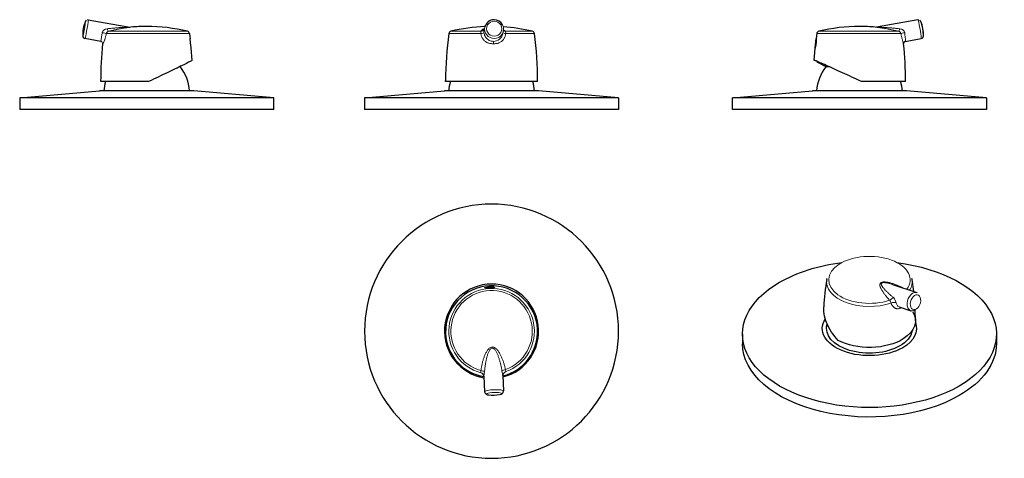
# Model space of a CAD drawing. Units: millimetres. Extents: x -102 to 363, y 71 to 279.
import ezdxf

# ---------------------------------------------------------------- set-up
doc = ezdxf.new("R2010")
doc.units = ezdxf.units.MM
doc.layers.get('0').update_dxf_attribs({"color": 106, "lineweight": 0})

# ---------------------------------------------------------------- blocks, each defined once
blk = doc.blocks.new('a', base_point=(32.150177, 66.998138))
at = {"color": 0, "linetype": 'Continuous', "lineweight": 30}
for p, q in [((117.564961, 275.145504), (117.773823, 275.790625)), ((126.315017, 273.040878), (126.422468, 273.711102)), ((99.005696, 249.371266), (98.986726, 249.800877)), ((121.657457, 249.371266), (99.005696, 249.371266)), ((142.486176, 249.371266), (121.657457, 249.371266)), ((60.736296, 241.690399), (98.486176, 244.993086)), ((120.736176, 244.993086), (98.486176, 244.993086)), ((142.986176, 244.993086), (120.736176, 244.993086)), ((180.736055, 241.690399), (142.986176, 244.993086)), ((120.736176, 241.690399), (60.736296, 241.690399)), ((60.736296, 241.690399), (60.736296, 236.186182)), ((180.736055, 241.690399), (120.736176, 241.690399)), ((180.736055, 241.690399), (180.736055, 236.186182)), ((120.736176, 236.186182), (60.736296, 236.186182)), ((180.736055, 236.186182), (120.736176, 236.186182))]:
    blk.add_line(p, q, dxfattribs=at)
at = {"color": 0, "linetype": 'Continuous', "lineweight": 0}
for p, q in [((115.662422, 271.995257), (100.5149, 271.995257)), ((115.700293, 273.084135), (101.498286, 273.084135)), ((115.662422, 271.995257), (115.700293, 273.084135)), ((117.154859, 272.431991), (117.229634, 273.749947)), ((126.429593, 273.820026), (127.325496, 273.084135)), ((139.974066, 273.084135), (127.325496, 273.084135)), ((127.325496, 273.084135), (127.44849, 271.995257)), ((140.957451, 271.995257), (127.44849, 271.995257)), ((121.659282, 267.23311), (121.659282, 268.324128))]:
    blk.add_line(p, q, dxfattribs=at)
for points in [[(115.662422, 271.99527), (115.708496, 271.703033), (115.772026, 271.410858), (115.852417, 271.126862), (115.948082, 270.849548), (116.057686, 270.578735), (116.179878, 270.31424), (116.313622, 270.055847), (116.458694, 269.804108), (116.615402, 269.56015), (116.784187, 269.325226), (116.964706, 269.099915), (117.156433, 268.884644), (117.358978, 268.679993), (117.571945, 268.486572), (117.794846, 268.30484), (118.027161, 268.135345), (118.268333, 267.978516), (118.517799, 267.834869), (118.774956, 267.705048), (119.039047, 267.588989), (119.309349, 267.486786), (119.585442, 267.40097), (119.86673, 267.334015), (120.151886, 267.286224), (120.439705, 267.256134), (120.729492, 267.239716), (121.020981, 267.233063), (121.314224, 267.232269), (121.617165, 267.233124)], [(115.700294, 273.084137), (115.873077, 273.349274), (116.083549, 273.598907), (116.332901, 273.832703), (116.623436, 274.050446), (116.959061, 274.25174), (117.399864, 274.458588)], [(117.154861, 272.431976), (117.215408, 271.99588), (117.318932, 271.564331), (117.466644, 271.141174), (117.659561, 270.731262), (117.896706, 270.339478), (118.17662, 269.970154), (118.497612, 269.627625), (118.857353, 269.316162), (119.252914, 269.040039), (119.680817, 268.803406), (120.136177, 268.609589), (120.612419, 268.46051), (121.109329, 268.362091), (121.651924, 268.324127)], [(121.617165, 267.233124), (121.957603, 267.232208), (122.29641, 267.234253), (122.632301, 267.245636), (122.96524, 267.272461), (123.294365, 267.321045), (123.61808, 267.395203), (123.934341, 267.49472), (124.242249, 267.615906), (124.541107, 267.755585), (124.829781, 267.913818), (125.107262, 268.09021), (125.372711, 268.283783), (125.625313, 268.493866), (125.864304, 268.719666), (126.089005, 268.960358), (126.298866, 269.215057), (126.493248, 269.482941), (126.671455, 269.763153), (126.833984, 270.054443), (126.981339, 270.354675), (127.112869, 270.661469), (127.227585, 270.980255), (127.32328, 271.310974), (127.394989, 271.625275), (127.448486, 271.99527)]]:
    blk.add_lwpolyline(points, dxfattribs=at)
at = {"color": 0, "linetype": 'Continuous', "lineweight": 30}
for centre, radius, start, end in [((120.734596, 193.327867), 82.043268, 92.18382, 103.560115), ((121.894274, 274.086166), 4.457033, 89.722278, 166.250408), ((121.919728, 274.009245), 4.533903, 27.860154, 90.048658), ((120.739359, 193.335414), 82.035556, 76.439738, 86.120352), ((267.159933, 249.371247), 168.173757, 172.268696, 179.853636), ((101.80441, 271.819218), 1.301421, 103.602892, 172.225959), ((139.667986, 271.819217), 1.301422, 7.774096, 76.397182), ((-25.689456, 249.371121), 168.175632, 0.000049, 7.731261), ((121.003108, 243.590483), 20.56482, 163.674098, 176.089161), ((120.469243, 243.590483), 20.56482, 3.910839, 16.325902)]:
    blk.add_arc(centre, radius, start, end, dxfattribs=at)
at = {"color": 0, "linetype": 'Continuous', "lineweight": 0}
for centre, radius, start, end in [((121.935196, 274.144956), 4.483388, 167.104526, 270.48631), ((121.937945, 274.295317), 3.532926, 89.603842, 271.252006), ((122.039566, 274.296076), 3.532926, 269.603842, 91.252006), ((122.027509, 274.065653), 4.404258, 269.294111, 27.866474), ((115.656982, 275.004264), 1.920618, 271.292155, 323.894033), ((121.625615, 272.836371), 4.512319, 270.334109, 346.09257)]:
    blk.add_arc(centre, radius, start, end, dxfattribs=at)
at = {"color": 0, "linetype": 'Continuous', "lineweight": 0, "extrusion": (0, 0, -1)}
for centre, major_axis, ratio, start_param, end_param in [((115.165161, 272.264312), (-1.991278, -0.186575), 0.161662, 3.1993580178, 4.4751736467), ((128.106341, 272.264312), (-1.99372, 0.158368), 0.168874, 5.0352072089, 6.3110228379)]:
    blk.add_ellipse(centre, major_axis=major_axis, ratio=ratio, start_param=start_param, end_param=end_param, dxfattribs=at)
at = {"color": 0, "linetype": 'Continuous', "lineweight": 0}
blk.add_ellipse((127.486109, 275.028386), major_axis=(1.476601, 1.348944), ratio=0.949072, start_param=3.397130597, end_param=3.9158191743, dxfattribs=at)
blk = doc.blocks.new('b', base_point=(32.150177, 66.998138))
at = {"color": 0, "linetype": 'Continuous', "lineweight": 0}
for p, q in [((121.073622, 123.49731), (121.051231, 124.025431)), ((115.662422, 111.882329), (115.700293, 112.88965)), ((115.662422, 111.882329), (116.611571, 111.342158)), ((117.134666, 110.169837), (117.415504, 112.37624)), ((125.659895, 112.725768), (126.126473, 110.551052)), ((126.714983, 111.847945), (127.44849, 112.382009)), ((127.325496, 113.38251), (127.44849, 112.382009))]:
    blk.add_line(p, q, dxfattribs=at)
at = {"color": 0, "linetype": 'Continuous', "lineweight": 30}
for p, q in [((116.844461, 111.049908), (116.939116, 110.886814)), ((117.134358, 110.176367), (116.844472, 111.049891)), ((117.134346, 110.176019), (117.444189, 102.867686)), ((126.126228, 110.557584), (126.341136, 111.452505)), ((126.126269, 110.557239), (126.436112, 103.248906))]:
    blk.add_line(p, q, dxfattribs=at)
for points in [[(119.866722, 151.964691), (119.452934, 151.947632), (119.052681, 151.932434), (118.680527, 151.920761), (118.348854, 151.914764), (118.06926, 151.91655), (117.850372, 151.927795), (117.699959, 151.950089), (117.623291, 151.984024), (117.621857, 152.028793), (117.696091, 152.083099), (117.842529, 152.144089), (118.056473, 152.208374), (118.331589, 152.272339), (118.658455, 152.331955), (119.027016, 152.38324), (119.424965, 152.422836), (119.846191, 152.44873)], [(119.846191, 152.44873), (120.2603, 152.458572), (120.660416, 152.453049), (121.032448, 152.43338), (121.364143, 152.401901), (121.644653, 152.361664), (121.864456, 152.315781), (122.017197, 152.26738), (122.097107, 152.21962), (122.10125, 152.174789), (122.029472, 152.134369), (121.883041, 152.099396), (121.667793, 152.069489), (121.390602, 152.04393), (121.060631, 152.021805), (120.689934, 152.001938), (120.290901, 151.983185), (119.866722, 151.964691)]]:
    blk.add_lwpolyline(points, dxfattribs=at)
at = {"color": 0, "linetype": 'Continuous', "lineweight": 0}
for points in [[(115.700294, 112.889648), (115.753059, 113.261673), (115.809868, 113.633507), (115.870735, 114.005081), (115.935684, 114.37635), (116.004738, 114.747253), (116.077942, 115.117729), (116.15535, 115.487732), (116.23703, 115.85717), (116.323051, 116.225983), (116.413506, 116.594086), (116.508522, 116.96138), (116.608223, 117.327782), (116.712769, 117.693161), (116.822342, 118.057404), (116.937157, 118.420349), (117.057465, 118.78183), (117.183563, 119.141655), (117.315796, 119.49958), (117.454567, 119.855324), (117.600372, 120.208557), (117.753784, 120.558853), (117.915482, 120.905701), (118.086311, 121.248444), (118.267273, 121.586243), (118.459595, 121.918015), (118.664803, 122.242294), (118.88475, 122.557076), (119.121742, 122.859573), (119.378571, 123.14579), (119.658447, 123.409912), (119.964684, 123.643387), (120.299515, 123.834099), (120.661583, 123.966446), (121.051231, 124.025429)], [(117.415504, 112.376244), (117.448349, 112.748207), (117.48407, 113.12001), (117.522667, 113.491585), (117.564163, 113.862892), (117.608582, 114.233871), (117.655937, 114.604462), (117.706291, 114.974586), (117.759674, 115.344193), (117.816139, 115.713196), (117.875771, 116.08152), (117.938644, 116.449059), (118.004845, 116.81572), (118.074501, 117.181381), (118.147736, 117.545914), (118.224709, 117.909164), (118.305595, 118.27095), (118.39061, 118.631081), (118.480003, 118.989304), (118.574066, 119.345337), (118.673149, 119.698822), (118.777672, 120.049332), (118.888123, 120.396339), (119.005112, 120.739174), (119.129349, 121.076973), (119.261742, 121.408615), (119.403374, 121.732597), (119.555603, 122.046883), (119.7201, 122.34861), (119.898895, 122.633698), (120.094353, 122.896202), (120.308929, 123.127457), (120.544357, 123.315132), (120.79985, 123.443489), (121.073624, 123.497307)], [(121.051231, 124.025429), (121.436058, 124.001068), (121.808449, 123.90136), (122.158752, 123.740837), (122.4842, 123.534966), (122.785927, 123.296104), (123.06649, 123.033104), (123.328613, 122.75209), (123.574745, 122.457321), (123.806946, 122.151794), (124.026917, 121.837662), (124.236046, 121.516525), (124.435471, 121.189583), (124.626137, 120.857773), (124.808815, 120.521797), (124.984146, 120.182251), (125.152679, 119.839592), (125.314865, 119.494202), (125.471092, 119.146393), (125.621689, 118.796432), (125.766922, 118.444542), (125.907043, 118.090927), (126.042244, 117.735733), (126.172707, 117.37912), (126.298569, 117.02121), (126.41996, 116.662109), (126.53698, 116.301926), (126.649727, 115.940742), (126.758263, 115.578644), (126.862656, 115.215706), (126.962944, 114.851997), (127.059174, 114.487572), (127.15136, 114.122498), (127.239532, 113.756821), (127.325493, 113.382507)], [(121.073624, 123.497307), (121.347084, 123.46785), (121.612724, 123.362556), (121.863426, 123.196236), (122.097046, 122.984528), (122.314247, 122.739899), (122.516724, 122.47126), (122.706337, 122.184761), (122.884773, 121.884659), (123.053452, 121.573959), (123.213547, 121.254822), (123.366035, 120.928841), (123.511711, 120.597206), (123.651222, 120.260857), (123.78511, 119.920502), (123.913826, 119.576714), (124.037758, 119.229965), (124.157211, 118.88063), (124.272461, 118.529015), (124.383736, 118.175392), (124.491226, 117.819992), (124.5951, 117.462982), (124.695503, 117.104553), (124.792549, 116.744827), (124.886353, 116.383942), (124.97699, 116.022003), (125.064529, 115.659119), (125.149048, 115.295372), (125.230583, 114.93084), (125.309181, 114.565598), (125.38488, 114.199722), (125.457695, 113.833267), (125.527649, 113.466293), (125.594749, 113.098862), (125.659897, 112.725769)]]:
    blk.add_lwpolyline(points, dxfattribs=at)
at = {"color": 0, "linetype": 'Continuous', "lineweight": 30}
for centre, radius, start, end in [((120.736176, 131.456727), 59.999879, 90, 270), ((120.736176, 131.456727), 59.999879, 270, 90), ((120.736176, 131.456727), 22.25, 90, 260.759249), ((120.736176, 131.456727), 22.25, 284.096048, 90), ((120.748877, 131.157144), 21.752067, 3.217494, 181.637803), ((120.736176, 131.456727), 21.75, 182.427648, 260.487104), ((120.736176, 131.456727), 21.75, 284.368192, 2.427648), ((119.346821, 103.306687), 1.952594, 192.988297, 274.618015), ((124.50315, 103.525294), 1.952594, 270.237281, 351.866999), ((121.380156, 116.268967), 15.026121, 262.834048, 281.66097)]:
    blk.add_arc(centre, radius, start, end, dxfattribs=at)
at = {"color": 0, "linetype": 'Continuous', "lineweight": 0}
for centre, radius, start, end in [((120.736176, 131.456726), 20.221275, 289.38676, 255.468536), ((120.736176, 131.456726), 19.23789, 290.030348, 254.824948), ((115.216206, 109.993813), 1.940516, 5.436344, 76.706034), ((128.053361, 110.537648), 1.941015, 108.157253, 176.400398)]:
    blk.add_arc(centre, radius, start, end, dxfattribs=at)
at = {"color": 0, "linetype": 'Continuous', "lineweight": 0, "extrusion": (0, 0, -1)}
for centre, major_axis, ratio, start_param, end_param in [((115.577545, 112.437081), (1.98166, -0.270226), 0.232608, 4.7426311527, 5.8670624397), ((127.486109, 112.941955), (1.951678, 0.436983), 0.232608, 3.5577155248, 4.6821468118), ((121.94015, 103.058296), (-4.495961, -0.19061), 0.173648, 6.2831609441, 7.8539816321), ((121.988755, 101.911843), (-3.583737, -0.151935), 0.173648, 5.48516635, 7.8539816321), ((121.94015, 103.058296), (-4.495961, -0.19061), 0.173648, 1.5707963249, 3.1416293117), ((121.988755, 101.911843), (-3.583737, -0.151935), 0.173648, 1.5707963249, 3.9752456164)]:
    blk.add_ellipse(centre, major_axis=major_axis, ratio=ratio, start_param=start_param, end_param=end_param, dxfattribs=at)
blk = doc.blocks.new('c', base_point=(32.150177, 66.998138))
at = {"color": 0, "linetype": 'Continuous', "lineweight": 30}
for p, q in [((322.198052, 278.524999), (302.539753, 275.055597)), ((322.406239, 278.543146), (322.602221, 278.527204)), ((323.535832, 277.781288), (323.006906, 278.383175)), ((274.359063, 271.995258), (274.0555, 269.623426)), ((273.586852, 265.304876), (274.072376, 269.621266)), ((316.181954, 268.324276), (316.00794, 268.276676)), ((316.181075, 268.324158), (323.760865, 269.661849)), ((273.127591, 259.365857), (273.572747, 265.122471)), ((280.340485, 256.293086), (278.680338, 256.293086)), ((316.330338, 249.371266), (295.50162, 249.371266)), ((234.580458, 241.690402), (272.330338, 244.993087)), ((316.830338, 244.993085), (272.330338, 244.993087)), ((354.580216, 241.690397), (316.830338, 244.993085)), ((234.580458, 236.186185), (234.580458, 241.690402)), ((354.580216, 241.690397), (234.580458, 241.690402)), ((354.580216, 241.690397), (354.580216, 236.186179)), ((354.580216, 236.186179), (234.580458, 236.186185))]:
    blk.add_line(p, q, dxfattribs=at)
at = {"color": 0, "linetype": 'Continuous', "lineweight": 0}
for p, q in [((314.154734, 271.995257), (274.359062, 271.995257)), ((313.147413, 273.084135), (275.342447, 273.084135))]:
    blk.add_line(p, q, dxfattribs=at)
for points in [[(313.1474, 273.084137), (312.763916, 273.175842), (312.380646, 273.265778), (311.99765, 273.353943), (311.61499, 273.440338), (311.232727, 273.524902), (310.850891, 273.607697), (310.469604, 273.688629), (310.088928, 273.767761), (309.708954, 273.845032), (309.329742, 273.920441), (308.951416, 273.993988), (308.574097, 274.065643), (308.197876, 274.135437), (307.822968, 274.203278), (307.449493, 274.269226), (307.077667, 274.333221), (306.707703, 274.395264), (306.339935, 274.455322), (305.97464, 274.513336), (305.612305, 274.569305), (305.253387, 274.623199), (304.89859, 274.674927), (304.548706, 274.724426), (304.204865, 274.771576), (303.86853, 274.816315), (303.541779, 274.858368), (303.227356, 274.897552), (302.929443, 274.933472), (302.654022, 274.965546), (302.410065, 274.99295), (302.210419, 275.014465), (302.072021, 275.028503), (302.011627, 275.033447)], [(313.660828, 274.242126), (313.277466, 274.287506), (312.894318, 274.331635), (312.511383, 274.374542), (312.128754, 274.416168), (311.74649, 274.456512), (311.364655, 274.495636), (310.983307, 274.533447), (310.602509, 274.570007), (310.222412, 274.605286), (309.843048, 274.639282), (309.464539, 274.671997), (309.087006, 274.7034), (308.710602, 274.733551), (308.335449, 274.76239), (307.961731, 274.789948), (307.58963, 274.816223), (307.219452, 274.841187), (306.85144, 274.864838), (306.485962, 274.887207), (306.123444, 274.908295), (305.764404, 274.92804), (305.409515, 274.946503), (305.059662, 274.963654), (304.715973, 274.979492), (304.379913, 274.993988), (304.053619, 275.007141), (303.739929, 275.018921), (303.443085, 275.029266), (303.169128, 275.038147), (302.927216, 275.045441), (302.730347, 275.050934), (302.595581, 275.054382), (302.539764, 275.055603)], [(314.154724, 271.99527), (314.083466, 272.236786), (313.975555, 272.464203), (313.831085, 272.668274), (313.653259, 272.841095), (313.444733, 272.976166), (313.1474, 273.084137)], [(315.959198, 272.431976), (315.875458, 272.764038), (315.721954, 273.078461), (315.507202, 273.3685), (315.234894, 273.627655), (314.908325, 273.849243), (314.53299, 274.028076), (314.115295, 274.159943), (313.660828, 274.242126)], [(314.154724, 271.99527), (314.207306, 271.703003), (314.26358, 271.410797), (314.322113, 271.12677), (314.382538, 270.849426), (314.444305, 270.578613), (314.506989, 270.314087), (314.570099, 270.055664), (314.633362, 269.803925), (314.696442, 269.559937), (314.759064, 269.324982), (314.820831, 269.09967), (314.881287, 268.884399), (314.940063, 268.679749), (314.996765, 268.486298), (315.050964, 268.304596), (315.102295, 268.135101), (315.15036, 267.978241), (315.194763, 267.834625), (315.235168, 267.704834), (315.271271, 267.588776), (315.302795, 267.486572), (315.329224, 267.400787), (315.350128, 267.333893), (315.365234, 267.286133), (315.374542, 267.256073), (315.378387, 267.239685), (315.377136, 267.233032), (315.371124, 267.232269), (315.360413, 267.233124)], [(315.959198, 272.431976), (315.996613, 271.994415), (316.028687, 271.561493), (316.065643, 271.136993), (316.114594, 270.725891), (316.168823, 270.33313), (316.221802, 269.963043), (316.270111, 269.619995), (316.309753, 269.308319), (316.336914, 269.032349), (316.348877, 268.796265), (316.337158, 268.603302), (316.289581, 268.455536), (316.225616, 268.3591), (316.180389, 268.324127)]]:
    blk.add_lwpolyline(points, dxfattribs=at)
at = {"color": 0, "linetype": 'Continuous', "lineweight": 30}
for points in [[(274.072388, 269.621277), (274.089447, 269.582764), (274.104645, 269.468323), (274.116333, 269.282135), (274.122314, 269.031006), (274.120514, 268.722687), (274.109222, 268.368591), (274.086884, 267.981079), (274.052917, 267.573212), (274.008087, 267.159241), (273.953735, 266.753296), (273.89267, 266.368439), (273.828369, 266.017395), (273.764404, 265.711853), (273.704773, 265.461517), (273.653534, 265.275513), (273.614014, 265.160706), (273.588348, 265.121277)], [(295.501617, 249.371262), (294.358429, 249.904205), (293.215363, 250.435883), (292.075195, 250.964981), (290.940643, 251.490234), (289.814575, 252.01033), (288.699799, 252.523941), (287.599182, 253.029755), (286.515625, 253.526413), (285.452087, 254.012558), (284.411652, 254.486771), (283.397369, 254.947632), (282.412292, 255.393738), (281.459595, 255.823624), (280.542572, 256.235809), (279.664398, 256.628845), (278.828369, 257.00119), (278.037689, 257.35141), (277.295563, 257.678101), (276.605103, 257.979767), (275.969482, 258.255096), (275.391602, 258.502716), (274.874268, 258.721436), (274.420135, 258.910065), (274.031372, 259.067688), (273.70993, 259.193481), (273.457733, 259.286652), (273.276123, 259.346619), (273.165863, 259.373169), (273.127625, 259.366028)], [(274.426758, 258.777466), (274.410065, 258.761749), (274.460724, 258.71463), (274.57843, 258.636444), (274.762451, 258.527588), (275.011871, 258.38855), (275.325073, 258.220154), (275.700195, 258.023407), (276.135406, 257.799225), (276.628723, 257.548553), (277.177734, 257.272614), (277.779785, 256.972717), (278.43222, 256.650116), (279.159058, 256.293091)]]:
    blk.add_lwpolyline(points, dxfattribs=at)
for centre, radius, start, end in [((294.58072, 193.316049), 82.055217, 90.00162, 103.559512), ((294.580327, 193.465952), 81.905314, 84.79437, 89.999993), ((309.793802, 271.76641), 15.000742, 356.378423, 23.639182), ((275.648551, 271.819218), 1.301422, 103.602857, 172.225933), ((323.542856, 270.864794), 1.222538, 280.271399, 357.841933), ((316.3606, 267.353391), 0.988767, 114.707301, 186.618428), ((148.640335, 249.397025), 167.690004, 359.991199, 6.108306), ((294.788303, 243.604954), 20.505006, 141.772741, 176.118264), ((294.377262, 243.606836), 20.5, 3.877412, 16.331342)]:
    blk.add_arc(centre, radius, start, end, dxfattribs=at)
at = {"color": 0, "linetype": 'Continuous', "lineweight": 0}
blk.add_arc((316.353871, 267.33932), 1, 99.991206, 114.019257, dxfattribs=at)
for centre, major_axis, ratio, start_param, end_param in [((322.978767, 274.093364), (0.782098, -4.431515), 0.041714, 6.2758234748, 9.4174161284), ((324.125221, 274.295696), (0.623411, -3.532367), 0.041714, 6.2758234748, 9.4174161284), ((313.599982, 275.028386), (0.469286, 1.944163), 0.131407, 3.203543403, 4.32797469), ((316.073155, 272.264312), (-1.973466, -0.324703), 0.09206, 4.7550084546, 6.0308240835)]:
    blk.add_ellipse(centre, major_axis=major_axis, ratio=ratio, start_param=start_param, end_param=end_param, dxfattribs=at)
blk = doc.blocks.new('d', base_point=(32.150177, 66.998138))
at = {"color": 0, "linetype": 'Continuous', "lineweight": 30}
for p, q in [((279.135935, 155.939466), (279.204117, 156.296395)), ((319.391736, 155.939696), (319.323745, 156.295648)), ((320.209834, 150.171036), (319.391717, 155.939811)), ((310.24489, 153.508171), (321.624885, 149.697154)), ((321.625462, 149.697061), (321.783769, 149.638153)), ((313.312264, 142.989681), (318.766901, 141.162992)), ((318.765757, 141.163597), (318.927245, 141.115345)), ((321.013832, 136.346654), (320.898531, 141.590147)), ((279.037101, 133.332201), (279.242146, 134.981258)), ((239.263953, 130.075255), (239.263953, 125.581081)), ((359.263711, 130.07525), (359.263711, 125.581076))]:
    blk.add_line(p, q, dxfattribs=at)
at = {"color": 0, "linetype": 'Continuous', "lineweight": 0}
blk.add_line((309.517335, 144.7565), (308.831831, 146.072263), dxfattribs=at)
for points in [[(308.831818, 146.072266), (308.599274, 146.325821), (308.369904, 146.579605), (308.143768, 146.833572), (307.920959, 147.087738), (307.701477, 147.342041), (307.485474, 147.596481), (307.27298, 147.851059), (307.064148, 148.105743), (306.85907, 148.360535), (306.657898, 148.615433), (306.460785, 148.870422), (306.267944, 149.125549), (306.07959, 149.380783), (305.895966, 149.636154), (305.717377, 149.891693), (305.544189, 150.1474), (305.37677, 150.40332), (305.215637, 150.659485), (305.061401, 150.915939), (304.914734, 151.172699), (304.776489, 151.429825), (304.647736, 151.687332), (304.529846, 151.945251), (304.424408, 152.203583), (304.333618, 152.462234), (304.260254, 152.721039), (304.208008, 152.979614), (304.181854, 153.237183), (304.188446, 153.492264), (304.236633, 153.74205), (304.337433, 153.981369), (304.501862, 154.20163), (304.741333, 154.394547)], [(304.741333, 154.394547), (305.06131, 154.54953), (305.43277, 154.653183), (305.83374, 154.71048), (306.248932, 154.730057), (306.669586, 154.719971), (307.091187, 154.686523), (307.511444, 154.634308), (307.929199, 154.56665), (308.343933, 154.486038), (308.755432, 154.394287), (309.163605, 154.292801), (309.568481, 154.182648), (309.970093, 154.064682), (310.36853, 153.93959), (310.763855, 153.807907), (311.156128, 153.67009), (311.54541, 153.52652), (311.931763, 153.377487), (312.315216, 153.223251), (312.695831, 153.064056), (313.073639, 152.90007), (313.448608, 152.731461), (313.820801, 152.55835), (314.190216, 152.38089), (314.556824, 152.199158), (314.920624, 152.01326), (315.29071, 151.81839)], [(310.407715, 147.508392), (310.160736, 147.715683), (309.916046, 147.923111), (309.673706, 148.130676), (309.433716, 148.338348), (309.196198, 148.546112), (308.961182, 148.753952), (308.72879, 148.961853), (308.499054, 149.1698), (308.272125, 149.377762), (308.048126, 149.58577), (307.827148, 149.793793), (307.609436, 150.001816), (307.395111, 150.209869), (307.184387, 150.417923), (306.977539, 150.625977), (306.774872, 150.834061), (306.576721, 151.042145), (306.383484, 151.250244), (306.195679, 151.458359), (306.013885, 151.666473), (305.838867, 151.874588), (305.671478, 152.082687), (305.512909, 152.290695), (305.364532, 152.49852), (305.228271, 152.706009), (305.106537, 152.912872), (305.002563, 153.118637), (304.920868, 153.322433), (304.867493, 153.522751), (304.850708, 153.716934), (304.881165, 153.900375), (304.970398, 154.06572), (305.130585, 154.206161)], [(305.130585, 154.206161), (305.344574, 154.304794), (305.606567, 154.367569), (305.901123, 154.397827), (306.215698, 154.40123), (306.541931, 154.38327), (306.874725, 154.348343), (307.21106, 154.299789), (307.549133, 154.240067), (307.887787, 154.171005), (308.226349, 154.093964), (308.564392, 154.010025), (308.901581, 153.919983), (309.237793, 153.824493), (309.572815, 153.724091), (309.906647, 153.619171), (310.246246, 153.507721)], [(309.517334, 144.7565), (309.586426, 144.517365), (309.670227, 144.283524), (309.767365, 144.062241), (309.876434, 143.8517), (309.996216, 143.651443), (310.125397, 143.460968), (310.26297, 143.279846), (310.408508, 143.108521), (310.562012, 142.948074), (310.723602, 142.79982), (310.892792, 142.664322), (311.068939, 142.541885), (311.251526, 142.432938), (311.439941, 142.337952), (311.633606, 142.257309), (311.831879, 142.191376), (312.034149, 142.140427), (312.239746, 142.104813), (312.447998, 142.08493), (312.658234, 142.080688), (312.86969, 142.091797), (313.081757, 142.119934), (313.293732, 142.167343), (313.504608, 142.234146), (313.713409, 142.319092), (313.91983, 142.418808), (314.12384, 142.52977), (314.32724, 142.64978)], [(311.848602, 144.985703), (311.76416, 145.320953), (311.63855, 145.684128), (311.477631, 146.061859), (311.279694, 146.442062), (311.043427, 146.81192), (310.767883, 147.15863), (310.407715, 147.508392)], [(311.848602, 144.985703), (311.917084, 144.642075), (312.011627, 144.321487), (312.140045, 144.023438), (312.308167, 143.749237), (312.511017, 143.504944), (312.742889, 143.296082), (313.000305, 143.126801), (313.312775, 142.989517)]]:
    blk.add_lwpolyline(points, dxfattribs=at)
at = {"color": 0, "linetype": 'Continuous', "lineweight": 30}
blk.add_lwpolyline([(284.5495, 127.099113), (283.677094, 128.052567), (282.854492, 129.033249), (282.084045, 130.038513), (281.368134, 131.065735), (280.708893, 132.112091), (280.108612, 133.174759), (279.569489, 134.25087), (279.093658, 135.337509), (278.683197, 136.431442), (278.340027, 137.529419), (278.066223, 138.628174), (277.863556, 139.724274), (277.733551, 140.813934), (277.677582, 141.893295), (277.697876, 142.972107)], dxfattribs=at)
blk.add_arc((396.257551, 136.387965), 118.742346, 170.522677, 176.821654, dxfattribs=at)
at = {"color": 0, "linetype": 'Continuous', "lineweight": 0, "extrusion": (0, 0, -1)}
for centre, major_axis, ratio, start_param, end_param in [((299.263832, 155.70813), (19.23789, 0), 0.57735, 1.0502527795, 6.6934803115), ((299.263832, 154.819065), (20.221275, 0), 0.57735, 1.0390200597, 3.2514369978), ((304.874842, 155.950001), (-1.064223, 1.693349), 0.601287, 3.774560021, 4.0398670254), ((299.263832, 154.819065), (20.221275, 0), 0.57735, 6.1733470972, 6.6325470582), ((320.195893, 145.430073), (-1.428992, -4.267081), 0.644241, 5.6169901827, 8.7585828363), ((320.195893, 145.430073), (-1.428992, -4.267081), 0.644241, 2.4753975291, 3.1629117003), ((321.040927, 145.147082), (-1.139052, -3.401297), 0.644241, 2.4753975291, 5.6169901827), ((321.040927, 145.147082), (-1.139052, -3.401297), 0.644241, 5.6169901827, 8.7585828363)]:
    blk.add_ellipse(centre, major_axis=major_axis, ratio=ratio, start_param=start_param, end_param=end_param, dxfattribs=at)
at = {"color": 0, "linetype": 'Continuous', "lineweight": 30, "extrusion": (0, 0, -1)}
for centre, major_axis, start_param, end_param in [((299.263832, 130.075253), (59.999879, -0.000002), 3.9269907951, 4.4938995927), ((299.263832, 130.075253), (59.999879, -0.000002), 4.9308783741, 7.0685834487), ((299.263832, 130.075253), (59.999879, -0.000002), 0.7853981415, 3.9269907951), ((299.263832, 136.346654), (21.75, 0), 5.9398763477, 7.0262130189), ((299.263832, 132.771885), (22.25, -0.000001), 0.7853981415, 3.4986629884), ((299.263832, 132.771885), (22.25, -0.000001), 6.0624111194, 7.0685834487), ((299.263832, 132.771885), (20.25, 0), 0.7853981634, 3.3159057968), ((299.263832, 132.771885), (20.25, 0), 0.0985114407, 0.7853981634), ((299.263832, 136.346654), (21.75, 0), 0.7430277117, 2.3138240385), ((299.263832, 125.581078), (59.999879, -0.000002), 0.7853981415, 3.1415926622), ((299.263832, 125.581078), (59.999879, -0.000002), 0.0000000086, 0.7853981415)]:
    blk.add_ellipse(centre, major_axis=major_axis, ratio=0.57735, start_param=start_param, end_param=end_param, dxfattribs=at)
at = {"color": 0, "linetype": 'Continuous', "lineweight": 0}
for centre, major_axis, ratio, start_param, end_param in [((309.065049, 147.424866), (1.469026, 1.357189), 0.497936, 4.1364945379, 5.2609258249), ((310.522247, 143.989985), (-1.954922, -0.422232), 0.527087, 3.859267614, 5.1350832429)]:
    blk.add_ellipse(centre, major_axis=major_axis, ratio=ratio, start_param=start_param, end_param=end_param, dxfattribs=at)
blk = doc.blocks.new('e', base_point=(35.826515, 0))
at = {"color": 0, "linetype": 'Continuous', "lineweight": 30}
for p, q in [((-71.168912, 277.781288), (-70.639985, 278.383175)), ((-70.039319, 278.543146), (-70.2353, 278.527204)), ((-69.829758, 278.524879), (-70.039319, 278.543146)), ((-69.831131, 278.524999), (-50.172833, 275.055597)), ((-21.992142, 271.995258), (-21.665826, 269.445651)), ((-63.814155, 268.324158), (-71.393944, 269.661849)), ((-63.815033, 268.324276), (-63.641019, 268.276676)), ((-20.76067, 259.365857), (-21.21992, 265.304723)), ((-26.313417, 256.293086), (-26.71776, 256.293086)), ((-41.292136, 249.371266), (-63.943897, 249.371266)), ((-102.213296, 241.690397), (-64.463417, 244.993085)), ((-19.963417, 244.993087), (-64.463417, 244.993085)), ((17.786462, 241.690402), (-19.963417, 244.993087)), ((17.786462, 241.690402), (-102.213296, 241.690397)), ((-102.213296, 241.690397), (-102.213296, 236.186179)), ((17.786462, 236.186185), (17.786462, 241.690402)), ((17.786462, 236.186185), (-102.213296, 236.186179))]:
    blk.add_line(p, q, dxfattribs=at)
at = {"color": 0, "linetype": 'Continuous', "lineweight": 0}
for p, q in [((-63.813458, 268.324128), (-63.212451, 272.431991)), ((-21.992142, 271.995257), (-61.288134, 271.995257)), ((-22.975527, 273.084135), (-60.287633, 273.084135))]:
    blk.add_line(p, q, dxfattribs=at)
for points in [[(-50.172832, 275.055603), (-50.202271, 275.054474), (-50.307495, 275.051208), (-50.473728, 275.046021), (-50.685329, 275.039154), (-50.929844, 275.030762), (-51.19836, 275.020935), (-51.484741, 275.009796), (-51.784718, 274.997314), (-52.095299, 274.983612), (-52.414314, 274.968628), (-52.740173, 274.952393), (-53.071682, 274.934937), (-53.407913, 274.916229), (-53.748146, 274.896332), (-54.091808, 274.875183), (-54.438438, 274.852814), (-54.787655, 274.829224), (-55.139141, 274.804413), (-55.492641, 274.778381), (-55.847927, 274.751129), (-56.204811, 274.722687), (-56.563126, 274.692993), (-56.922726, 274.662109), (-57.283489, 274.630035), (-57.645306, 274.596741), (-58.008072, 274.562225), (-58.3717, 274.52652), (-58.736111, 274.489624), (-59.101231, 274.451508), (-59.466988, 274.412231), (-59.833321, 274.371735), (-60.200176, 274.330078), (-60.567493, 274.287262), (-60.944374, 274.242126)], [(-49.644711, 275.033447), (-49.669064, 275.028839), (-49.768745, 275.015656), (-49.929226, 274.9953), (-50.135052, 274.969269), (-50.373863, 274.938721), (-50.63681, 274.90448), (-50.917767, 274.867065), (-51.212482, 274.826874), (-51.51796, 274.784149), (-51.832039, 274.739075), (-52.153118, 274.691772), (-52.480003, 274.642365), (-52.811764, 274.590881), (-53.147678, 274.537415), (-53.487175, 274.481995), (-53.829781, 274.424683), (-54.175117, 274.365479), (-54.522873, 274.304413), (-54.872776, 274.241486), (-55.224606, 274.176758), (-55.578175, 274.110229), (-55.933308, 274.041901), (-56.289867, 273.971802), (-56.647728, 273.899933), (-57.006771, 273.826324), (-57.366901, 273.750977), (-57.728027, 273.673859), (-58.090073, 273.595062), (-58.452957, 273.514526), (-58.816612, 273.432281), (-59.180981, 273.348358), (-59.546001, 273.262756), (-59.911625, 273.175476), (-60.287632, 273.084137)], [(-60.944374, 274.242126), (-61.389935, 274.160797), (-61.800907, 274.029602), (-62.169777, 273.851593), (-62.490711, 273.630981), (-62.758865, 273.372864), (-62.97134, 273.083862), (-63.124954, 272.770447), (-63.212452, 272.431976)], [(-62.9935, 267.233124), (-62.975502, 267.232208), (-62.951191, 267.234772), (-62.91996, 267.248108), (-62.881226, 267.279083), (-62.834461, 267.334778), (-62.779758, 267.418488), (-62.71777, 267.529083), (-62.64946, 267.661804), (-62.575584, 267.814484), (-62.496738, 267.987366), (-62.413651, 268.179504), (-62.327072, 268.389954), (-62.237762, 268.61795), (-62.1465, 268.862549), (-62.054054, 269.122772), (-61.961189, 269.397644), (-61.868748, 269.686249), (-61.777294, 269.987274), (-61.687267, 270.298737), (-61.599648, 270.617523), (-61.514519, 270.947968), (-61.43259, 271.292694), (-61.3605, 271.621246), (-61.288136, 271.99527)], [(-60.287632, 273.084137), (-60.528828, 273.002594), (-60.741673, 272.876953), (-60.924091, 272.711945), (-61.074726, 272.513794), (-61.191364, 272.290131), (-61.288136, 271.99527)]]:
    blk.add_lwpolyline(points, dxfattribs=at)
at = {"color": 0, "linetype": 'Continuous', "lineweight": 30}
for points in [[(-21.221418, 265.121277), (-21.211571, 265.15976), (-21.217112, 265.273773), (-21.236826, 265.459076), (-21.268362, 265.708588), (-21.308657, 266.01358), (-21.354607, 266.364288), (-21.403046, 266.748718), (-21.450836, 267.154572), (-21.49568, 267.568542), (-21.536093, 267.976501), (-21.571047, 268.36438), (-21.600937, 268.719086), (-21.626471, 269.02771), (-21.648575, 269.279572), (-21.668447, 269.466736), (-21.687208, 269.581909), (-21.705456, 269.621277)], [(-20.760708, 259.366028), (-20.793779, 259.326111), (-20.89629, 259.253967), (-21.067696, 259.149933), (-21.307119, 259.014465), (-21.612955, 258.84845), (-21.983505, 258.65274), (-22.417004, 258.428223), (-22.911161, 258.176086), (-23.463423, 257.897522), (-24.071238, 257.593842), (-24.732008, 257.266266), (-25.44289, 256.916199), (-26.200954, 256.545044), (-27.003275, 256.154205), (-27.846914, 255.745102), (-28.72893, 255.319122), (-29.646374, 254.87767), (-30.596319, 254.422134), (-31.575905, 253.953873), (-32.582294, 253.474213), (-33.612648, 252.984528), (-34.664196, 252.486084), (-35.734226, 251.980179), (-36.820015, 251.468079), (-37.918877, 250.95105), (-39.028217, 250.430313), (-40.145454, 249.907074), (-41.292137, 249.371262)]]:
    blk.add_lwpolyline(points, dxfattribs=at)
for centre, radius, start, end in [((-57.426882, 271.76641), 15.000742, 156.360818, 183.621577), ((-42.213407, 193.465952), 81.905314, 90.000007, 95.20563), ((-42.2138, 193.316049), 82.055217, 76.440488, 89.99838), ((-71.175935, 270.864794), 1.222538, 182.158063, 259.728602), ((-23.28163, 271.819218), 1.301422, 7.774067, 76.397143), ((103.726585, 249.397025), 167.690004, 173.891694, 180.008801), ((-42.421382, 243.604954), 20.505006, 3.881736, 38.227259), ((-42.010341, 243.606836), 20.5, 163.668658, 176.122588)]:
    blk.add_arc(centre, radius, start, end, dxfattribs=at)
at = {"color": 0, "linetype": 'Continuous', "lineweight": 0}
blk.add_arc((-63.986951, 267.33932), 1, 353.911862, 80.008794, dxfattribs=at)
at = {"color": 0, "linetype": 'Continuous', "lineweight": 0, "extrusion": (0, 0, -1)}
for centre, major_axis, start_param, end_param in [((-71.7583, 274.295696), (0.623411, 3.532367), 6.27582349, 9.4174161436), ((-70.611847, 274.093364), (0.782098, 4.431515), 6.27582349, 9.4174161436), ((-71.7583, 274.295696), (0.623411, 3.532367), 6.1128345529, 6.27582349)]:
    blk.add_ellipse(centre, major_axis=major_axis, ratio=0.041714, start_param=start_param, end_param=end_param, dxfattribs=at)
at = {"color": 0, "linetype": 'Continuous', "lineweight": 0}
for centre, major_axis, ratio, start_param, end_param in [((-63.157583, 272.264312), (-1.971098, 0.338782), 0.078047, 3.4778243029, 4.7536399318), ((-60.728188, 275.028386), (0.476089, -1.942508), 0.212498, 5.076477642, 6.2009089289)]:
    blk.add_ellipse(centre, major_axis=major_axis, ratio=ratio, start_param=start_param, end_param=end_param, dxfattribs=at)

msp = doc.modelspace()

# ---------------------------------------------------------------- block references
at = {"color": 7, "linetype": 'Continuous', "lineweight": 0, "true_color": 0xf7f7f7}
for name, p in [('e', (35.826515, 0)), ('a', (32.150177, 66.998138)), ('c', (32.150177, 66.998138)), ('b', (32.150177, 66.998138)), ('d', (32.150177, 66.998138))]:
    msp.add_blockref(name, p, dxfattribs=at)

doc.saveas('drawing.dxf')
